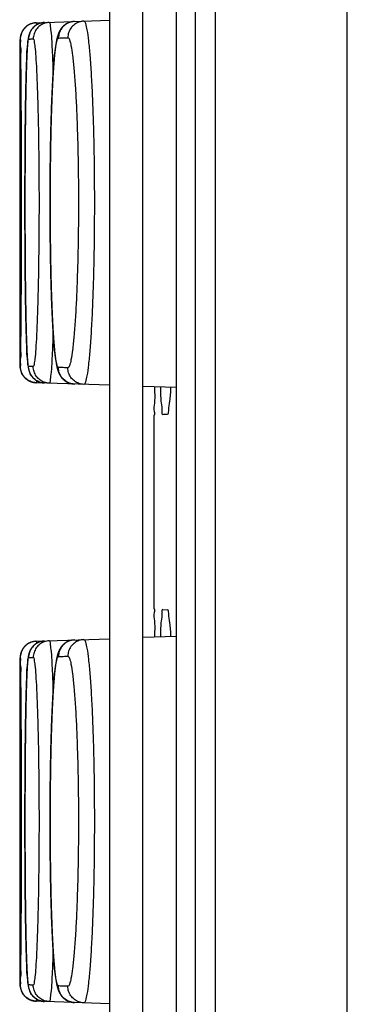
# Model space of a CAD drawing. Units: inches. Extents: x -38.2 to 42.5, y -0.6 to 79.1.
# Drawn here: x 20 to 20.2, y 40 to 40.6 of the extents above; entities that cross this region are included whole.
import ezdxf

# ---------------------------------------------------------------- set-up
doc = ezdxf.new("R2010")
doc.units = ezdxf.units.IN
doc.header["$LTSCALE"] = 1.21
doc.header["$MEASUREMENT"] = 0
doc.layers.get('0').update_dxf_attribs({"linetype": 'CONTINUOUS'})

msp = doc.modelspace()

# ---------------------------------------------------------------- linework, layer by layer
for p, q in [((20.22715, 31.3223), (20.22715, 46.4483)), ((20.1474, 31.00132), (20.1474, 46.36855)), ((20.13507, 44.19453), (20.13507, 39.85181)), ((20.08345, 39.87347), (20.08345, 42.43252)), ((20.10345, 39.87347), (20.10345, 42.43252)), ((20.12376, 39.97738), (20.12376, 42.32861)), ((20.03886, 40.62991), (20.08345, 40.63147)), ((20.02921, 40.4223), (20.02921, 40.61992)), ((20.08345, 40.41074), (20.03886, 40.4123)), ((20.12376, 40.40934), (20.10345, 40.41005)), ((20.11034, 40.27534), (20.11034, 40.39286)), ((20.11034, 40.39286), (20.11042, 40.39286)), ((20.11034, 40.27534), (20.11042, 40.27534)), ((20.11552, 40.27507), (20.11836, 40.27492)), ((20.03886, 40.25589), (20.08345, 40.25745)), ((20.12376, 40.25886), (20.10345, 40.25815)), ((20.02921, 40.04828), (20.02921, 40.2459)), ((20.08345, 40.03673), (20.03886, 40.03829))]:
    msp.add_line(p, q)
for points, start_tangent, end_tangent in [([(20.03886, 40.62991), (20.03863, 40.6299), (20.0384, 40.62988), (20.03816, 40.62986), (20.03793, 40.62983), (20.03769, 40.6298), (20.03746, 40.62976), (20.03723, 40.62972), (20.037, 40.62967), (20.03677, 40.62961), (20.03654, 40.62955), (20.03631, 40.62949), (20.03608, 40.62941), (20.03586, 40.62934), (20.03564, 40.62926), (20.03542, 40.62917), (20.0352, 40.62908), (20.03498, 40.62898), (20.03477, 40.62888), (20.03456, 40.62877), (20.03435, 40.62866), (20.03415, 40.62854), (20.03394, 40.62842), (20.03374, 40.62829), (20.03355, 40.62816), (20.03335, 40.62802), (20.03316, 40.62788), (20.03298, 40.62774), (20.03279, 40.62759), (20.03261, 40.62743), (20.03244, 40.62727), (20.03227, 40.62711), (20.0321, 40.62694), (20.03193, 40.62677), (20.03177, 40.6266), (20.03162, 40.62642), (20.03146, 40.62624), (20.03132, 40.62606), (20.03117, 40.62587), (20.03103, 40.62567), (20.0309, 40.62548), (20.03077, 40.62528), (20.03065, 40.62508), (20.03053, 40.62488), (20.03041, 40.62467), (20.0303, 40.62446), (20.0302, 40.62425), (20.0301, 40.62403), (20.03, 40.62382), (20.02991, 40.6236), (20.02983, 40.62338), (20.02975, 40.62315), (20.02967, 40.62293), (20.02961, 40.6227), (20.02954, 40.62247), (20.02948, 40.62224), (20.02943, 40.62201), (20.02939, 40.62178), (20.02934, 40.62155), (20.02931, 40.62131), (20.02928, 40.62108), (20.02925, 40.62084), (20.02923, 40.62061), (20.02922, 40.62037), (20.02921, 40.62013), (20.02921, 40.61992)], (-0.999391, -0.0349), (0, -1)), ([(20.03893, 40.62991), (20.03593, 40.62934), (20.03323, 40.62788), (20.03111, 40.62568), (20.02975, 40.62294), (20.02928, 40.61992)], (-0.999391, -0.034899), (-0.000009, -1)), ([(20.04396, 40.63009), (20.04378, 40.63008), (20.04354, 40.63006), (20.0433, 40.63004), (20.04305, 40.63001), (20.04281, 40.62998), (20.04257, 40.62994), (20.04233, 40.62989), (20.0421, 40.62984), (20.04186, 40.62978), (20.04162, 40.62972), (20.04139, 40.62965), (20.04116, 40.62958), (20.04093, 40.6295), (20.04071, 40.62942), (20.04048, 40.62933), (20.04026, 40.62923), (20.04004, 40.62913), (20.03983, 40.62903), (20.03962, 40.62892), (20.03941, 40.62881), (20.0392, 40.62869), (20.039, 40.62856), (20.0388, 40.62844), (20.03861, 40.62831), (20.03842, 40.62818), (20.03824, 40.62804), (20.03806, 40.6279), (20.03789, 40.62776), (20.03772, 40.62762), (20.03756, 40.62747), (20.0374, 40.62733), (20.03725, 40.62718), (20.0371, 40.62703), (20.03696, 40.62688), (20.03682, 40.62674), (20.03669, 40.62659), (20.03657, 40.62644), (20.03645, 40.6263), (20.03634, 40.62615), (20.03623, 40.62601), (20.03613, 40.62587), (20.03603, 40.62573), (20.03593, 40.62559), (20.03584, 40.62545), (20.03576, 40.62532), (20.03568, 40.62518), (20.0356, 40.62505), (20.03552, 40.62492), (20.03545, 40.62479), (20.03538, 40.62466), (20.03531, 40.62454), (20.03525, 40.62441), (20.03519, 40.62429), (20.03513, 40.62416), (20.03508, 40.62404), (20.03502, 40.62392), (20.03497, 40.6238), (20.03492, 40.62368), (20.03487, 40.62356), (20.03483, 40.62344), (20.03478, 40.62332), (20.03474, 40.6232), (20.03469, 40.62307), (20.03465, 40.62295), (20.03461, 40.62282), (20.03457, 40.62269), (20.03453, 40.62256), (20.03449, 40.62243), (20.03446, 40.6223), (20.03442, 40.62216), (20.03439, 40.62203), (20.03435, 40.62189), (20.03432, 40.62176), (20.03429, 40.62162), (20.03426, 40.62148), (20.03423, 40.62134), (20.0342, 40.62119), (20.03417, 40.62104), (20.03415, 40.62089), (20.03412, 40.62073), (20.03409, 40.62057), (20.03407, 40.62041), (20.03404, 40.62024), (20.03402, 40.62006), (20.03399, 40.61988), (20.03397, 40.61969), (20.03394, 40.6195), (20.03392, 40.61929), (20.03389, 40.61908), (20.03387, 40.61886), (20.03384, 40.61862), (20.03382, 40.61838), (20.03379, 40.61813), (20.03377, 40.61786), (20.03374, 40.61758), (20.03371, 40.61729), (20.03369, 40.61699), (20.03366, 40.61667), (20.03364, 40.61633), (20.03361, 40.61598), (20.03359, 40.61561), (20.03356, 40.61522), (20.03353, 40.61481), (20.0335, 40.61438), (20.03348, 40.61391), (20.03345, 40.61341), (20.03342, 40.61287), (20.03339, 40.61231), (20.03336, 40.61172), (20.03333, 40.61111), (20.0333, 40.61049), (20.03327, 40.60985), (20.03324, 40.6092), (20.03321, 40.60854), (20.03318, 40.60786), (20.03316, 40.60717), (20.03313, 40.60646), (20.0331, 40.60574), (20.03308, 40.605), (20.03305, 40.60426), (20.03303, 40.60349), (20.033, 40.60272), (20.03298, 40.60193), (20.03295, 40.60112), (20.03293, 40.60031), (20.0329, 40.59947), (20.03288, 40.59863), (20.03286, 40.59777), (20.03284, 40.5969), (20.03281, 40.59601), (20.03279, 40.59511), (20.03277, 40.5942), (20.03275, 40.59328), (20.03273, 40.59234), (20.03271, 40.59139), (20.03269, 40.59043), (20.03267, 40.58946), (20.03265, 40.58847), (20.03263, 40.58748), (20.03261, 40.58647), (20.03259, 40.58545), (20.03258, 40.58441), (20.03256, 40.58337), (20.03254, 40.58232), (20.03252, 40.58125), (20.03251, 40.58018), (20.03249, 40.57909), (20.03248, 40.578), (20.03246, 40.57689), (20.03244, 40.57578), (20.03243, 40.57465), (20.03242, 40.57351), (20.0324, 40.57237), (20.03239, 40.57121), (20.03237, 40.57005), (20.03236, 40.56888), (20.03235, 40.5677), (20.03234, 40.56651), (20.03232, 40.56532), (20.03231, 40.56412), (20.0323, 40.56291), (20.03229, 40.56169), (20.03228, 40.56046), (20.03227, 40.55923), (20.03226, 40.55798), (20.03225, 40.55674), (20.03224, 40.55549), (20.03223, 40.55423), (20.03222, 40.55296), (20.03221, 40.55169), (20.03221, 40.55042), (20.0322, 40.54914), (20.03219, 40.54785), (20.03218, 40.54656), (20.03218, 40.54526), (20.03217, 40.54396), (20.03217, 40.54266), (20.03216, 40.54135), (20.03216, 40.54004), (20.03215, 40.53873), (20.03215, 40.53741), (20.03214, 40.53609), (20.03214, 40.53477), (20.03214, 40.53344), (20.03213, 40.53211), (20.03213, 40.53078), (20.03213, 40.52945), (20.03212, 40.52812), (20.03212, 40.52678), (20.03212, 40.52545), (20.03212, 40.52411), (20.03212, 40.52277), (20.03212, 40.52144), (20.03212, 40.5201), (20.03212, 40.51877), (20.03212, 40.51743), (20.03212, 40.51609), (20.03212, 40.51476), (20.03213, 40.51342), (20.03213, 40.51209), (20.03213, 40.51076), (20.03213, 40.50943), (20.03214, 40.5081), (20.03214, 40.50678), (20.03214, 40.50546), (20.03215, 40.50414), (20.03215, 40.50282), (20.03216, 40.50151), (20.03216, 40.5002), (20.03217, 40.49889), (20.03217, 40.49759), (20.03218, 40.49629), (20.03219, 40.495), (20.03219, 40.49371), (20.0322, 40.49243), (20.03221, 40.49115), (20.03222, 40.48988), (20.03223, 40.48861), (20.03224, 40.48735), (20.03224, 40.48609), (20.03225, 40.48484), (20.03226, 40.4836), (20.03227, 40.48236), (20.03228, 40.48113), (20.0323, 40.47991), (20.03231, 40.47869), (20.03232, 40.47749), (20.03233, 40.47629), (20.03234, 40.4751), (20.03235, 40.47391), (20.03237, 40.47274), (20.03238, 40.47157), (20.03239, 40.47041), (20.03241, 40.46926), (20.03242, 40.46812), (20.03244, 40.46699), (20.03245, 40.46587), (20.03247, 40.46476), (20.03248, 40.46366), (20.0325, 40.46257), (20.03252, 40.46149), (20.03253, 40.46042), (20.03255, 40.45936), (20.03257, 40.45831), (20.03258, 40.45728), (20.0326, 40.45625), (20.03262, 40.45523), (20.03264, 40.45423), (20.03266, 40.45324), (20.03268, 40.45226), (20.0327, 40.45129), (20.03272, 40.45034), (20.03274, 40.4494), (20.03276, 40.44847), (20.03278, 40.44755), (20.0328, 40.44664), (20.03282, 40.44575), (20.03285, 40.44487), (20.03287, 40.44401), (20.03289, 40.44315), (20.03292, 40.44232), (20.03294, 40.44149), (20.03296, 40.44068), (20.03299, 40.43988), (20.03301, 40.4391), (20.03304, 40.43833), (20.03306, 40.43758), (20.03309, 40.43683), (20.03312, 40.43611), (20.03314, 40.43539), (20.03317, 40.43469), (20.0332, 40.43401), (20.03322, 40.43334), (20.03325, 40.43268), (20.03328, 40.43204), (20.03331, 40.43141), (20.03334, 40.43079), (20.03337, 40.43019), (20.0334, 40.42961), (20.03343, 40.42904), (20.03347, 40.42848), (20.0335, 40.42793), (20.03353, 40.42739), (20.03357, 40.42687), (20.0336, 40.4264), (20.03363, 40.42598), (20.03366, 40.42559), (20.03369, 40.42523), (20.03372, 40.42488), (20.03375, 40.42455), (20.03378, 40.42424), (20.0338, 40.42395), (20.03383, 40.42366), (20.03386, 40.4234), (20.03389, 40.42314), (20.03392, 40.4229), (20.03394, 40.42268), (20.03397, 40.42247), (20.034, 40.42227), (20.03403, 40.42208), (20.03405, 40.4219), (20.03408, 40.42172), (20.03411, 40.42155), (20.03414, 40.42138), (20.03416, 40.42122), (20.03419, 40.42106), (20.03422, 40.42091), (20.03425, 40.42076), (20.03429, 40.42062), (20.03432, 40.42047), (20.03435, 40.42033), (20.03439, 40.42018), (20.03442, 40.42004), (20.03446, 40.41991), (20.0345, 40.41977), (20.03453, 40.41964), (20.03457, 40.41951), (20.03461, 40.41938), (20.03465, 40.41926), (20.03469, 40.41913), (20.03474, 40.41901), (20.03478, 40.41889), (20.03483, 40.41877), (20.03487, 40.41865), (20.03492, 40.41853), (20.03497, 40.41841), (20.03502, 40.41829), (20.03508, 40.41816), (20.03513, 40.41804), (20.03519, 40.41792), (20.03525, 40.4178), (20.03532, 40.41767), (20.03538, 40.41754), (20.03545, 40.41742), (20.03552, 40.41729), (20.0356, 40.41716), (20.03568, 40.41702), (20.03576, 40.41689), (20.03585, 40.41675), (20.03594, 40.41662), (20.03603, 40.41648), (20.03613, 40.41634), (20.03623, 40.4162), (20.03634, 40.41605), (20.03646, 40.41591), (20.03657, 40.41576), (20.0367, 40.41562), (20.03683, 40.41547), (20.03696, 40.41532), (20.0371, 40.41518), (20.03725, 40.41503), (20.0374, 40.41488), (20.03756, 40.41473), (20.03772, 40.41459), (20.03789, 40.41445), (20.03807, 40.41431), (20.03825, 40.41417), (20.03843, 40.41403), (20.03862, 40.4139), (20.03881, 40.41377), (20.03901, 40.41364), (20.03921, 40.41352), (20.03941, 40.4134), (20.03962, 40.41329), (20.03983, 40.41318), (20.04005, 40.41308), (20.04027, 40.41298), (20.04049, 40.41288), (20.04071, 40.41279), (20.04094, 40.41271), (20.04117, 40.41263), (20.0414, 40.41255), (20.04163, 40.41249), (20.04187, 40.41242), (20.0421, 40.41237), (20.04234, 40.41232), (20.04258, 40.41227), (20.04282, 40.41223), (20.04306, 40.4122), (20.0433, 40.41217), (20.04354, 40.41215), (20.04379, 40.41213), (20.04396, 40.41212)], (-0.999303, -0.037318), (0.999306, -0.03726)), ([(20.04396, 40.63009), (20.04098, 40.62951), (20.03829, 40.62806), (20.03616, 40.62586), (20.0348, 40.62312), (20.03434, 40.62009)], (-0.999302, -0.037356), (0.000023, -1)), ([(20.04681, 40.63019), (20.0438, 40.62961), (20.04111, 40.62816), (20.03899, 40.62596), (20.03763, 40.62322), (20.03716, 40.62019)], (-0.999391, -0.034899), (0.000026, -1)), ([(20.03893, 40.62991), (20.03886, 40.62991)], (-0.999348, -0.036118), (-0.999068, -0.043153)), ([(20.03893, 40.62991), (20.03897, 40.62856)], (0.999712, 0.023985), (-0.230378, -0.973101)), ([(20.04681, 40.63019), (20.0473, 40.62889), (20.0478, 40.62497), (20.04829, 40.61845), (20.04876, 40.60951), (20.04916, 40.59912)], (0.999426, 0.03387), (0.032298, -0.999478)), ([(20.06206, 40.63072), (20.06183, 40.63071), (20.06157, 40.63069), (20.06131, 40.63066), (20.06105, 40.63063), (20.06079, 40.6306), (20.06054, 40.63055), (20.06029, 40.6305), (20.06003, 40.63044), (20.05978, 40.63038), (20.05954, 40.63031), (20.05929, 40.63024), (20.05905, 40.63016), (20.05881, 40.63007), (20.05858, 40.62998), (20.05834, 40.62988), (20.05811, 40.62978), (20.05789, 40.62967), (20.05767, 40.62956), (20.05745, 40.62945), (20.05724, 40.62933), (20.05703, 40.6292), (20.05683, 40.62908), (20.05663, 40.62895), (20.05644, 40.62881), (20.05625, 40.62868), (20.05607, 40.62854), (20.05589, 40.6284), (20.05572, 40.62825), (20.05555, 40.62811), (20.05538, 40.62796), (20.05523, 40.62781), (20.05507, 40.62766), (20.05492, 40.62751), (20.05478, 40.62736), (20.05464, 40.6272), (20.0545, 40.62705), (20.05437, 40.62689), (20.05424, 40.62673), (20.05411, 40.62657), (20.05399, 40.62641), (20.05387, 40.62624), (20.05376, 40.62608), (20.05365, 40.62592), (20.05354, 40.62575), (20.05344, 40.62558), (20.05333, 40.62541), (20.05324, 40.62524), (20.05314, 40.62507), (20.05304, 40.6249), (20.05295, 40.62472), (20.05286, 40.62453), (20.05277, 40.62435), (20.05268, 40.62416), (20.05259, 40.62396), (20.05251, 40.62376), (20.05242, 40.62355), (20.05234, 40.62333), (20.05225, 40.6231), (20.05217, 40.62286), (20.05208, 40.62261), (20.052, 40.62236), (20.05192, 40.62209), (20.05184, 40.62182), (20.05176, 40.62154), (20.05168, 40.62125), (20.0516, 40.62095), (20.05153, 40.62063), (20.05145, 40.62029), (20.05137, 40.61993), (20.05129, 40.61955), (20.05121, 40.61914), (20.05113, 40.6187), (20.05104, 40.61823), (20.05096, 40.61773), (20.05087, 40.61719), (20.05078, 40.6166), (20.05069, 40.61598), (20.0506, 40.61533), (20.05051, 40.61468), (20.05043, 40.61404), (20.05036, 40.61339), (20.05028, 40.61273), (20.05021, 40.61207), (20.05013, 40.61139), (20.05006, 40.61069), (20.04999, 40.60999), (20.04993, 40.60927), (20.04986, 40.60854), (20.04979, 40.6078), (20.04973, 40.60705), (20.04967, 40.60628), (20.0496, 40.6055), (20.04954, 40.60471), (20.04948, 40.60391), (20.04942, 40.60309), (20.04937, 40.60226), (20.04931, 40.60141), (20.04925, 40.60056), (20.04919, 40.59969), (20.04914, 40.5988), (20.04909, 40.59791), (20.04903, 40.597), (20.04898, 40.59608), (20.04893, 40.59515), (20.04888, 40.5942), (20.04883, 40.59325), (20.04878, 40.59228), (20.04873, 40.5913), (20.04868, 40.5903), (20.04863, 40.5893), (20.04859, 40.58828), (20.04854, 40.58725), (20.0485, 40.58621), (20.04845, 40.58516), (20.04841, 40.5841), (20.04837, 40.58303), (20.04833, 40.58195), (20.04829, 40.58086), (20.04825, 40.57975), (20.04821, 40.57864), (20.04817, 40.57752), (20.04813, 40.57639), (20.0481, 40.57524), (20.04806, 40.57409), (20.04803, 40.57293), (20.04799, 40.57176), (20.04796, 40.57058), (20.04793, 40.56939), (20.04789, 40.5682), (20.04786, 40.567), (20.04783, 40.56579), (20.0478, 40.56457), (20.04778, 40.56334), (20.04775, 40.5621), (20.04772, 40.56086), (20.0477, 40.55961), (20.04767, 40.55836), (20.04765, 40.5571), (20.04762, 40.55583), (20.0476, 40.55455), (20.04758, 40.55328), (20.04756, 40.55199), (20.04754, 40.5507), (20.04752, 40.54941), (20.0475, 40.54811), (20.04749, 40.5468), (20.04747, 40.54549), (20.04745, 40.54417), (20.04744, 40.54285), (20.04743, 40.54153), (20.04741, 40.54021), (20.0474, 40.53888), (20.04739, 40.53755), (20.04738, 40.53621), (20.04737, 40.53488), (20.04736, 40.53354), (20.04735, 40.53219), (20.04735, 40.53085), (20.04734, 40.5295), (20.04734, 40.52815), (20.04733, 40.5268), (20.04733, 40.52545), (20.04733, 40.5241), (20.04733, 40.52275), (20.04732, 40.5214), (20.04732, 40.52006), (20.04733, 40.51871), (20.04733, 40.51735), (20.04733, 40.516), (20.04733, 40.51465), (20.04734, 40.51331), (20.04734, 40.51196), (20.04735, 40.51061), (20.04736, 40.50927), (20.04737, 40.50793), (20.04738, 40.50659), (20.04739, 40.50526), (20.0474, 40.50392), (20.04741, 40.50259), (20.04742, 40.50127), (20.04743, 40.49994), (20.04745, 40.49862), (20.04746, 40.4973), (20.04748, 40.49599), (20.0475, 40.49468), (20.04751, 40.49338), (20.04753, 40.49208), (20.04755, 40.49079), (20.04757, 40.4895), (20.04759, 40.48822), (20.04761, 40.48695), (20.04764, 40.48568), (20.04766, 40.48441), (20.04769, 40.48315), (20.04771, 40.4819), (20.04774, 40.48066), (20.04776, 40.47942), (20.04779, 40.47819), (20.04782, 40.47696), (20.04785, 40.47575), (20.04788, 40.47454), (20.04791, 40.47335), (20.04794, 40.47216), (20.04798, 40.47097), (20.04801, 40.4698), (20.04804, 40.46863), (20.04808, 40.46748), (20.04812, 40.46633), (20.04815, 40.46519), (20.04819, 40.46407), (20.04823, 40.46295), (20.04827, 40.46184), (20.04831, 40.46074), (20.04835, 40.45966), (20.04839, 40.45858), (20.04843, 40.45752), (20.04848, 40.45646), (20.04852, 40.45542), (20.04857, 40.45438), (20.04861, 40.45336), (20.04866, 40.45235), (20.04871, 40.45135), (20.04876, 40.45037), (20.0488, 40.44939), (20.04885, 40.44843), (20.0489, 40.44748), (20.04896, 40.44654), (20.04901, 40.44562), (20.04906, 40.4447), (20.04912, 40.4438), (20.04917, 40.44291), (20.04923, 40.44204), (20.04928, 40.44118), (20.04934, 40.44033), (20.0494, 40.43949), (20.04946, 40.43867), (20.04952, 40.43786), (20.04958, 40.43706), (20.04964, 40.43627), (20.0497, 40.4355), (20.04977, 40.43474), (20.04983, 40.434), (20.0499, 40.43326), (20.04996, 40.43254), (20.05003, 40.43183), (20.0501, 40.43113), (20.05017, 40.43045), (20.05025, 40.42977), (20.05032, 40.42911), (20.0504, 40.42845), (20.05048, 40.42781), (20.05056, 40.42717), (20.05065, 40.42653), (20.05074, 40.42589), (20.05083, 40.42529), (20.05091, 40.42474), (20.051, 40.42423), (20.05108, 40.42378), (20.05116, 40.42335), (20.05123, 40.42295), (20.05131, 40.42257), (20.05139, 40.42221), (20.05146, 40.42186), (20.05154, 40.42153), (20.05162, 40.42122), (20.05169, 40.42091), (20.05177, 40.42062), (20.05185, 40.42034), (20.05193, 40.42007), (20.05201, 40.41981), (20.05209, 40.41956), (20.05217, 40.41933), (20.05226, 40.4191), (20.05234, 40.41888), (20.05242, 40.41866), (20.05251, 40.41845), (20.0526, 40.41825), (20.05268, 40.41805), (20.05277, 40.41786), (20.05286, 40.41767), (20.05295, 40.41749), (20.05305, 40.41731), (20.05314, 40.41714), (20.05324, 40.41696), (20.05334, 40.41679), (20.05344, 40.41663), (20.05354, 40.41646), (20.05365, 40.41629), (20.05376, 40.41613), (20.05388, 40.41596), (20.05399, 40.4158), (20.05412, 40.41564), (20.05424, 40.41548), (20.05437, 40.41532), (20.0545, 40.41516), (20.05464, 40.41501), (20.05478, 40.41485), (20.05492, 40.4147), (20.05507, 40.41455), (20.05523, 40.4144), (20.05539, 40.41425), (20.05555, 40.4141), (20.05572, 40.41396), (20.05589, 40.41381), (20.05607, 40.41367), (20.05625, 40.41353), (20.05644, 40.4134), (20.05663, 40.41326), (20.05683, 40.41313), (20.05703, 40.41301), (20.05724, 40.41288), (20.05745, 40.41276), (20.05767, 40.41265), (20.05789, 40.41254), (20.05812, 40.41243), (20.05835, 40.41233), (20.05858, 40.41223), (20.05881, 40.41214), (20.05905, 40.41205), (20.0593, 40.41197), (20.05954, 40.4119), (20.05979, 40.41183), (20.06004, 40.41177), (20.06029, 40.41171), (20.06054, 40.41166), (20.0608, 40.41161), (20.06105, 40.41158), (20.06131, 40.41155), (20.06157, 40.41152), (20.06183, 40.4115), (20.06206, 40.41149)], (-0.999351, -0.036013), (0.999352, -0.035985)), ([(20.06206, 40.63072), (20.05907, 40.63015), (20.05638, 40.62869), (20.05426, 40.62649), (20.0529, 40.62375), (20.05243, 40.62073)], (-0.999351, -0.036031), (0.000103, -1)), ([(20.06773, 40.63092), (20.06473, 40.63034), (20.06204, 40.62889), (20.05992, 40.62669), (20.05856, 40.62395), (20.05809, 40.62092)], (-0.999391, -0.034899), (0.000119, -1)), ([(20.06773, 40.63092), (20.06867, 40.62963), (20.06962, 40.62568), (20.07053, 40.61912), (20.07139, 40.61012), (20.07217, 40.59892), (20.07284, 40.58579), (20.07338, 40.57107), (20.07379, 40.55512), (20.07403, 40.53832), (20.07411, 40.52111), (20.07403, 40.50389), (20.07379, 40.4871), (20.07338, 40.47114), (20.07284, 40.45642), (20.07217, 40.4433), (20.07139, 40.4321), (20.07053, 40.42309), (20.06962, 40.41653), (20.06867, 40.41258), (20.06773, 40.41129)], (0.999409, 0.034363), (-0.99941, 0.034349)), ([(20.05243, 40.42149), (20.0516, 40.4227), (20.0508, 40.42632), (20.05005, 40.43229), (20.04937, 40.44047), (20.04877, 40.45063), (20.04826, 40.46252), (20.04786, 40.47585), (20.04757, 40.49031), (20.0474, 40.50551), (20.04734, 40.5211), (20.0474, 40.5367), (20.04757, 40.5519), (20.04786, 40.56635), (20.04826, 40.57969), (20.04877, 40.59158), (20.04937, 40.60174), (20.05005, 40.60992), (20.0508, 40.61589), (20.0516, 40.61951), (20.05243, 40.62073)], (-0.999352, 0.035995), (0.999351, 0.036021)), ([(20.05243, 40.62073), (20.05425, 40.62079), (20.05614, 40.62085), (20.05809, 40.62092)], (0.999392, 0.034877), (0.999392, 0.034877)), ([(20.05809, 40.62092), (20.05904, 40.61976), (20.05998, 40.61617), (20.0609, 40.61021), (20.06176, 40.60203), (20.06254, 40.59185), (20.06321, 40.57992), (20.06375, 40.56654), (20.06416, 40.55203), (20.0644, 40.53676), (20.06448, 40.52111), (20.0644, 40.50545), (20.06416, 40.49018), (20.06375, 40.47568), (20.06321, 40.46229), (20.06254, 40.45036), (20.06176, 40.44018), (20.0609, 40.432), (20.05998, 40.42604), (20.05904, 40.42245), (20.05809, 40.42129)], (0.999426, 0.033871), (-0.999427, 0.033847)), ([(20.02928, 40.61992), (20.02933, 40.61874), (20.0294, 40.61517), (20.02948, 40.60927), (20.02956, 40.60118), (20.02964, 40.5911), (20.02972, 40.5793), (20.02979, 40.56606), (20.02984, 40.55171), (20.02988, 40.5366), (20.02989, 40.52111), (20.02988, 40.50561), (20.02984, 40.4905), (20.02979, 40.47615), (20.02972, 40.46291), (20.02964, 40.45111), (20.02956, 40.44104), (20.02948, 40.43294), (20.0294, 40.42704), (20.02933, 40.42347), (20.02928, 40.42229)], (0.999895, 0.014465), (-0.999902, 0.013985)), ([(20.03434, 40.42212), (20.03395, 40.42332), (20.03359, 40.42693), (20.03326, 40.43287), (20.03296, 40.44097), (20.03271, 40.45107), (20.0325, 40.4629), (20.03233, 40.47615), (20.03222, 40.4905), (20.03215, 40.50561), (20.03212, 40.52111), (20.03215, 40.5366), (20.03222, 40.55172), (20.03233, 40.56607), (20.0325, 40.57932), (20.03271, 40.59114), (20.03296, 40.60124), (20.03326, 40.60935), (20.03359, 40.61528), (20.03395, 40.61889), (20.03434, 40.62009)], (-0.999304, 0.037306), (0.999302, 0.037361)), ([(20.03434, 40.62009), (20.03521, 40.62012), (20.03615, 40.62016), (20.03716, 40.62019)], (0.999392, 0.034877), (0.999392, 0.034877)), ([(20.03716, 40.62019), (20.03765, 40.61902), (20.03815, 40.61546), (20.03865, 40.60954), (20.03912, 40.60143), (20.03954, 40.59132), (20.03991, 40.57949), (20.04022, 40.5662), (20.04044, 40.55181), (20.04058, 40.53665), (20.04063, 40.52111), (20.04058, 40.50557), (20.04044, 40.49041), (20.04022, 40.47601), (20.03991, 40.46273), (20.03954, 40.45089), (20.03912, 40.44079), (20.03865, 40.43267), (20.03815, 40.42675), (20.03765, 40.42319), (20.03716, 40.42202)], (0.999457, 0.032951), (-0.999458, 0.032906)), ([(20.04916, 40.44309), (20.04876, 40.4327), (20.04829, 40.42376), (20.0478, 40.41725), (20.0473, 40.41332), (20.04681, 40.41202)], (-0.032297, -0.999478), (-0.999427, 0.033844)), ([(20.02921, 40.4223), (20.02921, 40.42208), (20.02922, 40.42184), (20.02923, 40.4216), (20.02925, 40.42137), (20.02928, 40.42113), (20.02931, 40.4209), (20.02934, 40.42066), (20.02938, 40.42043), (20.02943, 40.4202), (20.02948, 40.41997), (20.02954, 40.41974), (20.0296, 40.41951), (20.02967, 40.41928), (20.02975, 40.41906), (20.02983, 40.41884), (20.02991, 40.41862), (20.03, 40.4184), (20.0301, 40.41818), (20.0302, 40.41797), (20.0303, 40.41775), (20.03041, 40.41754), (20.03052, 40.41734), (20.03064, 40.41713), (20.03077, 40.41693), (20.0309, 40.41673), (20.03103, 40.41654), (20.03117, 40.41635), (20.03131, 40.41616), (20.03146, 40.41597), (20.03161, 40.41579), (20.03177, 40.41561), (20.03193, 40.41544), (20.03209, 40.41527), (20.03226, 40.4151), (20.03243, 40.41494), (20.03261, 40.41478), (20.03279, 40.41463), (20.03297, 40.41448), (20.03316, 40.41433), (20.03335, 40.41419), (20.03354, 40.41406), (20.03374, 40.41393), (20.03394, 40.4138), (20.03414, 40.41368), (20.03435, 40.41356), (20.03455, 40.41345), (20.03476, 40.41334), (20.03498, 40.41324), (20.03519, 40.41314), (20.03541, 40.41305), (20.03563, 40.41296), (20.03585, 40.41288), (20.03608, 40.4128), (20.0363, 40.41273), (20.03653, 40.41266), (20.03676, 40.4126), (20.03699, 40.41255), (20.03722, 40.4125), (20.03745, 40.41245), (20.03768, 40.41241), (20.03792, 40.41238), (20.03815, 40.41235), (20.03839, 40.41233), (20.03862, 40.41231), (20.03886, 40.4123)], (0, -1), (0.999391, -0.034899)), ([(20.03893, 40.4123), (20.03593, 40.41287), (20.03323, 40.41433), (20.03111, 40.41653), (20.02975, 40.41927), (20.02928, 40.42229)], (-0.999391, 0.0349), (0, 1)), ([(20.04396, 40.41212), (20.04098, 40.4127), (20.03829, 40.41415), (20.03616, 40.41635), (20.0348, 40.41909), (20.03434, 40.42212)], (-0.999304, 0.037296), (0.000014, 1)), ([(20.03716, 40.42202), (20.03615, 40.42205), (20.03521, 40.42209), (20.03434, 40.42212)], (-0.999392, 0.034877), (-0.999392, 0.034877)), ([(20.04681, 40.41202), (20.0438, 40.4126), (20.04111, 40.41405), (20.03899, 40.41625), (20.03763, 40.41899), (20.03716, 40.42202)], (-0.999391, 0.0349), (0.000035, 1)), ([(20.06206, 40.41149), (20.05907, 40.41206), (20.05638, 40.41352), (20.05426, 40.41572), (20.0529, 40.41846), (20.05243, 40.42149)], (-0.999352, 0.036002), (0.000094, 1)), ([(20.05809, 40.42129), (20.05614, 40.42136), (20.05425, 40.42142), (20.05243, 40.42149)], (-0.999392, 0.034877), (-0.999392, 0.034877)), ([(20.06773, 40.41129), (20.06473, 40.41187), (20.06204, 40.41332), (20.05992, 40.41552), (20.05856, 40.41826), (20.05809, 40.42129)], (-0.999391, 0.0349), (0.000128, 1)), ([(20.03897, 40.41365), (20.03893, 40.4123)], (0.230422, -0.973091), (-0.999719, 0.023704)), ([(20.11042, 40.39286), (20.1105, 40.39459), (20.1106, 40.39983), (20.11073, 40.40838), (20.1107, 40.40979)], (0.99863, 0.052336), (-0.009731, 0.999953)), ([(20.11404, 40.40968), (20.11407, 40.40856), (20.11451, 40.40003), (20.115, 40.39483), (20.11552, 40.39313)], (0.026576, -0.999647), (0.99863, 0.052336)), ([(20.11836, 40.39328), (20.11908, 40.39523), (20.11982, 40.40106), (20.12048, 40.40945)], (0.99863, 0.052336), (0.046692, 0.998909)), ([(20.11552, 40.39313), (20.11686, 40.3932), (20.11836, 40.39328)], (0.99863, 0.052336), (0.99863, 0.052336)), ([(20.1107, 40.2584), (20.11073, 40.25981), (20.1106, 40.26837), (20.1105, 40.2736), (20.11042, 40.27534)], (0.009735, 0.999953), (-0.99863, 0.052336)), ([(20.11552, 40.27507), (20.115, 40.27337), (20.11451, 40.26816), (20.11407, 40.25964), (20.11404, 40.25852)], (-0.99863, 0.052336), (-0.026576, -0.999647)), ([(20.12048, 40.25874), (20.11982, 40.26713), (20.11908, 40.27296), (20.11836, 40.27492)], (-0.046693, 0.998909), (-0.99863, 0.052336)), ([(20.03886, 40.25589), (20.03863, 40.25588), (20.0384, 40.25587), (20.03816, 40.25584), (20.03793, 40.25582), (20.03769, 40.25578), (20.03746, 40.25575), (20.03723, 40.2557), (20.037, 40.25565), (20.03677, 40.2556), (20.03654, 40.25554), (20.03631, 40.25547), (20.03608, 40.2554), (20.03586, 40.25532), (20.03564, 40.25524), (20.03542, 40.25515), (20.0352, 40.25506), (20.03498, 40.25496), (20.03477, 40.25486), (20.03456, 40.25475), (20.03435, 40.25464), (20.03415, 40.25452), (20.03394, 40.2544), (20.03374, 40.25427), (20.03355, 40.25414), (20.03335, 40.25401), (20.03316, 40.25386), (20.03298, 40.25372), (20.03279, 40.25357), (20.03261, 40.25342), (20.03244, 40.25326), (20.03227, 40.2531), (20.0321, 40.25293), (20.03193, 40.25276), (20.03177, 40.25258), (20.03162, 40.25241), (20.03146, 40.25222), (20.03132, 40.25204), (20.03117, 40.25185), (20.03103, 40.25166), (20.0309, 40.25146), (20.03077, 40.25127), (20.03065, 40.25106), (20.03053, 40.25086), (20.03041, 40.25065), (20.0303, 40.25044), (20.0302, 40.25023), (20.0301, 40.25002), (20.03, 40.2498), (20.02991, 40.24958), (20.02983, 40.24936), (20.02975, 40.24914), (20.02967, 40.24891), (20.02961, 40.24869), (20.02954, 40.24846), (20.02948, 40.24823), (20.02943, 40.248), (20.02939, 40.24777), (20.02934, 40.24753), (20.02931, 40.2473), (20.02928, 40.24706), (20.02925, 40.24683), (20.02923, 40.24659), (20.02922, 40.24636), (20.02921, 40.24612), (20.02921, 40.2459)], (-0.999391, -0.034899), (0, -1)), ([(20.03893, 40.2559), (20.03593, 40.25532), (20.03323, 40.25387), (20.03111, 40.25167), (20.02975, 40.24893), (20.02928, 40.2459)], (-0.999391, -0.034899), (-0.000009, -1)), ([(20.04396, 40.25607), (20.04378, 40.25606), (20.04354, 40.25605), (20.0433, 40.25602), (20.04305, 40.256), (20.04281, 40.25596), (20.04257, 40.25592), (20.04233, 40.25588), (20.0421, 40.25583), (20.04186, 40.25577), (20.04162, 40.25571), (20.04139, 40.25564), (20.04116, 40.25556), (20.04093, 40.25549), (20.04071, 40.2554), (20.04048, 40.25531), (20.04026, 40.25522), (20.04004, 40.25512), (20.03983, 40.25501), (20.03962, 40.2549), (20.03941, 40.25479), (20.0392, 40.25467), (20.039, 40.25455), (20.0388, 40.25442), (20.03861, 40.25429), (20.03842, 40.25416), (20.03824, 40.25402), (20.03806, 40.25389), (20.03789, 40.25374), (20.03772, 40.2536), (20.03756, 40.25346), (20.0374, 40.25331), (20.03725, 40.25316), (20.0371, 40.25302), (20.03696, 40.25287), (20.03682, 40.25272), (20.03669, 40.25257), (20.03657, 40.25243), (20.03645, 40.25228), (20.03634, 40.25214), (20.03623, 40.25199), (20.03613, 40.25185), (20.03603, 40.25171), (20.03593, 40.25157), (20.03584, 40.25144), (20.03576, 40.2513), (20.03568, 40.25117), (20.0356, 40.25104), (20.03552, 40.25091), (20.03545, 40.25078), (20.03538, 40.25065), (20.03531, 40.25052), (20.03525, 40.2504), (20.03519, 40.25027), (20.03513, 40.25015), (20.03508, 40.25003), (20.03502, 40.24991), (20.03497, 40.24979), (20.03492, 40.24967), (20.03487, 40.24954), (20.03483, 40.24942), (20.03478, 40.2493), (20.03474, 40.24918), (20.03469, 40.24906), (20.03465, 40.24893), (20.03461, 40.24881), (20.03457, 40.24868), (20.03453, 40.24855), (20.03449, 40.24841), (20.03446, 40.24828), (20.03442, 40.24815), (20.03439, 40.24801), (20.03435, 40.24788), (20.03432, 40.24774), (20.03429, 40.24761), (20.03426, 40.24747), (20.03423, 40.24732), (20.0342, 40.24718), (20.03417, 40.24703), (20.03415, 40.24687), (20.03412, 40.24671), (20.03409, 40.24655), (20.03407, 40.24639), (20.03404, 40.24622), (20.03402, 40.24605), (20.03399, 40.24587), (20.03397, 40.24568), (20.03394, 40.24548), (20.03392, 40.24528), (20.03389, 40.24506), (20.03387, 40.24484), (20.03384, 40.24461), (20.03382, 40.24436), (20.03379, 40.24411), (20.03377, 40.24384), (20.03374, 40.24357), (20.03371, 40.24328), (20.03369, 40.24297), (20.03366, 40.24265), (20.03364, 40.24232), (20.03361, 40.24196), (20.03359, 40.2416), (20.03356, 40.24121), (20.03353, 40.2408), (20.0335, 40.24036), (20.03348, 40.23989), (20.03345, 40.23939), (20.03342, 40.23886), (20.03339, 40.23829), (20.03336, 40.2377), (20.03333, 40.23709), (20.0333, 40.23647), (20.03327, 40.23584), (20.03324, 40.23519), (20.03321, 40.23452), (20.03318, 40.23384), (20.03316, 40.23315), (20.03313, 40.23244), (20.0331, 40.23172), (20.03308, 40.23099), (20.03305, 40.23024), (20.03303, 40.22948), (20.033, 40.2287), (20.03298, 40.22791), (20.03295, 40.22711), (20.03293, 40.22629), (20.0329, 40.22546), (20.03288, 40.22461), (20.03286, 40.22375), (20.03284, 40.22288), (20.03281, 40.22199), (20.03279, 40.2211), (20.03277, 40.22019), (20.03275, 40.21926), (20.03273, 40.21833), (20.03271, 40.21738), (20.03269, 40.21642), (20.03267, 40.21544), (20.03265, 40.21446), (20.03263, 40.21346), (20.03261, 40.21245), (20.03259, 40.21143), (20.03258, 40.2104), (20.03256, 40.20935), (20.03254, 40.2083), (20.03252, 40.20724), (20.03251, 40.20616), (20.03249, 40.20508), (20.03248, 40.20398), (20.03246, 40.20288), (20.03244, 40.20176), (20.03243, 40.20063), (20.03242, 40.1995), (20.0324, 40.19835), (20.03239, 40.1972), (20.03237, 40.19604), (20.03236, 40.19486), (20.03235, 40.19369), (20.03234, 40.1925), (20.03232, 40.1913), (20.03231, 40.1901), (20.0323, 40.18889), (20.03229, 40.18767), (20.03228, 40.18644), (20.03227, 40.18521), (20.03226, 40.18397), (20.03225, 40.18272), (20.03224, 40.18147), (20.03223, 40.18021), (20.03222, 40.17895), (20.03221, 40.17768), (20.03221, 40.1764), (20.0322, 40.17512), (20.03219, 40.17384), (20.03218, 40.17254), (20.03218, 40.17125), (20.03217, 40.16995), (20.03217, 40.16864), (20.03216, 40.16733), (20.03216, 40.16602), (20.03215, 40.16471), (20.03215, 40.16339), (20.03214, 40.16207), (20.03214, 40.16075), (20.03214, 40.15943), (20.03213, 40.1581), (20.03213, 40.15677), (20.03213, 40.15543), (20.03212, 40.1541), (20.03212, 40.15277), (20.03212, 40.15143), (20.03212, 40.15009), (20.03212, 40.14876), (20.03212, 40.14742), (20.03212, 40.14609), (20.03212, 40.14475), (20.03212, 40.14341), (20.03212, 40.14208), (20.03212, 40.14074), (20.03213, 40.13941), (20.03213, 40.13807), (20.03213, 40.13674), (20.03213, 40.13541), (20.03214, 40.13409), (20.03214, 40.13276), (20.03214, 40.13144), (20.03215, 40.13012), (20.03215, 40.12881), (20.03216, 40.1275), (20.03216, 40.12619), (20.03217, 40.12488), (20.03217, 40.12358), (20.03218, 40.12228), (20.03219, 40.12098), (20.03219, 40.11969), (20.0322, 40.11841), (20.03221, 40.11713), (20.03222, 40.11586), (20.03223, 40.11459), (20.03224, 40.11333), (20.03224, 40.11208), (20.03225, 40.11083), (20.03226, 40.10958), (20.03227, 40.10835), (20.03228, 40.10712), (20.0323, 40.10589), (20.03231, 40.10468), (20.03232, 40.10347), (20.03233, 40.10227), (20.03234, 40.10108), (20.03235, 40.0999), (20.03237, 40.09872), (20.03238, 40.09756), (20.03239, 40.0964), (20.03241, 40.09525), (20.03242, 40.09411), (20.03244, 40.09298), (20.03245, 40.09186), (20.03247, 40.09074), (20.03248, 40.08964), (20.0325, 40.08855), (20.03252, 40.08747), (20.03253, 40.0864), (20.03255, 40.08535), (20.03257, 40.0843), (20.03258, 40.08326), (20.0326, 40.08223), (20.03262, 40.08122), (20.03264, 40.08021), (20.03266, 40.07922), (20.03268, 40.07824), (20.0327, 40.07728), (20.03272, 40.07632), (20.03274, 40.07538), (20.03276, 40.07445), (20.03278, 40.07353), (20.0328, 40.07263), (20.03282, 40.07174), (20.03285, 40.07086), (20.03287, 40.06999), (20.03289, 40.06914), (20.03292, 40.0683), (20.03294, 40.06747), (20.03296, 40.06666), (20.03299, 40.06587), (20.03301, 40.06508), (20.03304, 40.06431), (20.03306, 40.06356), (20.03309, 40.06282), (20.03312, 40.06209), (20.03314, 40.06138), (20.03317, 40.06068), (20.0332, 40.05999), (20.03322, 40.05932), (20.03325, 40.05866), (20.03328, 40.05802), (20.03331, 40.05739), (20.03334, 40.05678), (20.03337, 40.05618), (20.0334, 40.05559), (20.03343, 40.05502), (20.03347, 40.05446), (20.0335, 40.05391), (20.03353, 40.05337), (20.03357, 40.05285), (20.0336, 40.05239), (20.03363, 40.05196), (20.03366, 40.05158), (20.03369, 40.05121), (20.03372, 40.05086), (20.03375, 40.05054), (20.03378, 40.05023), (20.0338, 40.04993), (20.03383, 40.04965), (20.03386, 40.04938), (20.03389, 40.04913), (20.03392, 40.04889), (20.03394, 40.04866), (20.03397, 40.04845), (20.034, 40.04825), (20.03403, 40.04806), (20.03405, 40.04788), (20.03408, 40.0477), (20.03411, 40.04753), (20.03414, 40.04736), (20.03416, 40.0472), (20.03419, 40.04705), (20.03422, 40.04689), (20.03425, 40.04675), (20.03429, 40.0466), (20.03432, 40.04645), (20.03435, 40.04631), (20.03439, 40.04617), (20.03442, 40.04603), (20.03446, 40.04589), (20.0345, 40.04576), (20.03453, 40.04562), (20.03457, 40.0455), (20.03461, 40.04537), (20.03465, 40.04524), (20.03469, 40.04512), (20.03474, 40.045), (20.03478, 40.04487), (20.03483, 40.04475), (20.03487, 40.04463), (20.03492, 40.04451), (20.03497, 40.04439), (20.03502, 40.04427), (20.03508, 40.04415), (20.03513, 40.04403), (20.03519, 40.0439), (20.03525, 40.04378), (20.03532, 40.04366), (20.03538, 40.04353), (20.03545, 40.0434), (20.03552, 40.04327), (20.0356, 40.04314), (20.03568, 40.04301), (20.03576, 40.04287), (20.03585, 40.04274), (20.03594, 40.0426), (20.03603, 40.04246), (20.03613, 40.04232), (20.03623, 40.04218), (20.03634, 40.04204), (20.03646, 40.04189), (20.03657, 40.04175), (20.0367, 40.0416), (20.03683, 40.04146), (20.03696, 40.04131), (20.0371, 40.04116), (20.03725, 40.04101), (20.0374, 40.04087), (20.03756, 40.04072), (20.03772, 40.04057), (20.03789, 40.04043), (20.03807, 40.04029), (20.03825, 40.04015), (20.03843, 40.04002), (20.03862, 40.03988), (20.03881, 40.03975), (20.03901, 40.03963), (20.03921, 40.0395), (20.03941, 40.03939), (20.03962, 40.03927), (20.03983, 40.03916), (20.04005, 40.03906), (20.04027, 40.03896), (20.04049, 40.03887), (20.04071, 40.03878), (20.04094, 40.03869), (20.04117, 40.03861), (20.0414, 40.03854), (20.04163, 40.03847), (20.04187, 40.03841), (20.0421, 40.03835), (20.04234, 40.0383), (20.04258, 40.03826), (20.04282, 40.03822), (20.04306, 40.03818), (20.0433, 40.03815), (20.04354, 40.03813), (20.04379, 40.03812), (20.04396, 40.03811)], (-0.999303, -0.037318), (0.999306, -0.03726)), ([(20.04396, 40.25607), (20.04098, 40.2555), (20.03829, 40.25404), (20.03616, 40.25184), (20.0348, 40.2491), (20.03434, 40.24608)], (-0.999302, -0.037356), (0.000023, -1)), ([(20.04681, 40.25617), (20.0438, 40.2556), (20.04111, 40.25414), (20.03899, 40.25194), (20.03763, 40.2492), (20.03716, 40.24618)], (-0.999391, -0.034899), (0.000026, -1)), ([(20.03893, 40.2559), (20.03886, 40.25589)], (-0.999348, -0.036118), (-0.999068, -0.043153)), ([(20.03893, 40.2559), (20.03897, 40.25454)], (0.999712, 0.023985), (-0.230378, -0.973101)), ([(20.04681, 40.25617), (20.0473, 40.25488), (20.0478, 40.25095), (20.04829, 40.24444), (20.04876, 40.2355), (20.04916, 40.22511)], (0.999426, 0.03387), (0.032298, -0.999478)), ([(20.06206, 40.2567), (20.06183, 40.25669), (20.06157, 40.25667), (20.06131, 40.25665), (20.06105, 40.25662), (20.06079, 40.25658), (20.06054, 40.25654), (20.06029, 40.25649), (20.06003, 40.25643), (20.05978, 40.25637), (20.05954, 40.2563), (20.05929, 40.25622), (20.05905, 40.25614), (20.05881, 40.25606), (20.05858, 40.25596), (20.05834, 40.25587), (20.05811, 40.25576), (20.05789, 40.25566), (20.05767, 40.25555), (20.05745, 40.25543), (20.05724, 40.25531), (20.05703, 40.25519), (20.05683, 40.25506), (20.05663, 40.25493), (20.05644, 40.2548), (20.05625, 40.25466), (20.05607, 40.25452), (20.05589, 40.25438), (20.05572, 40.25424), (20.05555, 40.25409), (20.05538, 40.25394), (20.05523, 40.2538), (20.05507, 40.25364), (20.05492, 40.25349), (20.05478, 40.25334), (20.05464, 40.25319), (20.0545, 40.25303), (20.05437, 40.25287), (20.05424, 40.25271), (20.05411, 40.25255), (20.05399, 40.25239), (20.05387, 40.25223), (20.05376, 40.25206), (20.05365, 40.2519), (20.05354, 40.25173), (20.05344, 40.25157), (20.05333, 40.2514), (20.05324, 40.25123), (20.05314, 40.25106), (20.05304, 40.25088), (20.05295, 40.2507), (20.05286, 40.25052), (20.05277, 40.25033), (20.05268, 40.25014), (20.05259, 40.24994), (20.05251, 40.24974), (20.05242, 40.24953), (20.05234, 40.24932), (20.05225, 40.24909), (20.05217, 40.24885), (20.05208, 40.2486), (20.052, 40.24834), (20.05192, 40.24808), (20.05184, 40.24781), (20.05176, 40.24752), (20.05168, 40.24723), (20.0516, 40.24693), (20.05153, 40.24661), (20.05145, 40.24628), (20.05137, 40.24592), (20.05129, 40.24553), (20.05121, 40.24512), (20.05113, 40.24468), (20.05104, 40.24422), (20.05096, 40.24371), (20.05087, 40.24317), (20.05078, 40.24258), (20.05069, 40.24196), (20.0506, 40.24132), (20.05051, 40.24067), (20.05043, 40.24002), (20.05036, 40.23937), (20.05028, 40.23872), (20.05021, 40.23805), (20.05013, 40.23737), (20.05006, 40.23668), (20.04999, 40.23597), (20.04993, 40.23525), (20.04986, 40.23453), (20.04979, 40.23378), (20.04973, 40.23303), (20.04967, 40.23226), (20.0496, 40.23149), (20.04954, 40.23069), (20.04948, 40.22989), (20.04942, 40.22907), (20.04937, 40.22824), (20.04931, 40.2274), (20.04925, 40.22654), (20.04919, 40.22567), (20.04914, 40.22479), (20.04909, 40.22389), (20.04903, 40.22298), (20.04898, 40.22206), (20.04893, 40.22113), (20.04888, 40.22019), (20.04883, 40.21923), (20.04878, 40.21826), (20.04873, 40.21728), (20.04868, 40.21629), (20.04863, 40.21528), (20.04859, 40.21427), (20.04854, 40.21324), (20.0485, 40.2122), (20.04845, 40.21115), (20.04841, 40.21009), (20.04837, 40.20902), (20.04833, 40.20793), (20.04829, 40.20684), (20.04825, 40.20574), (20.04821, 40.20463), (20.04817, 40.2035), (20.04813, 40.20237), (20.0481, 40.20123), (20.04806, 40.20007), (20.04803, 40.19891), (20.04799, 40.19774), (20.04796, 40.19656), (20.04793, 40.19538), (20.04789, 40.19418), (20.04786, 40.19298), (20.04783, 40.19177), (20.0478, 40.19055), (20.04778, 40.18932), (20.04775, 40.18809), (20.04772, 40.18685), (20.0477, 40.1856), (20.04767, 40.18434), (20.04765, 40.18308), (20.04762, 40.18181), (20.0476, 40.18054), (20.04758, 40.17926), (20.04756, 40.17798), (20.04754, 40.17669), (20.04752, 40.17539), (20.0475, 40.17409), (20.04749, 40.17278), (20.04747, 40.17147), (20.04745, 40.17016), (20.04744, 40.16884), (20.04743, 40.16752), (20.04741, 40.16619), (20.0474, 40.16486), (20.04739, 40.16353), (20.04738, 40.1622), (20.04737, 40.16086), (20.04736, 40.15952), (20.04735, 40.15818), (20.04735, 40.15683), (20.04734, 40.15549), (20.04734, 40.15414), (20.04733, 40.15279), (20.04733, 40.15144), (20.04733, 40.15009), (20.04733, 40.14874), (20.04732, 40.14739), (20.04732, 40.14604), (20.04733, 40.14469), (20.04733, 40.14334), (20.04733, 40.14199), (20.04733, 40.14064), (20.04734, 40.13929), (20.04734, 40.13794), (20.04735, 40.1366), (20.04736, 40.13525), (20.04737, 40.13391), (20.04738, 40.13257), (20.04739, 40.13124), (20.0474, 40.12991), (20.04741, 40.12858), (20.04742, 40.12725), (20.04743, 40.12593), (20.04745, 40.12461), (20.04746, 40.12329), (20.04748, 40.12198), (20.0475, 40.12067), (20.04751, 40.11936), (20.04753, 40.11807), (20.04755, 40.11677), (20.04757, 40.11549), (20.04759, 40.11421), (20.04761, 40.11293), (20.04764, 40.11166), (20.04766, 40.1104), (20.04769, 40.10914), (20.04771, 40.10789), (20.04774, 40.10664), (20.04776, 40.1054), (20.04779, 40.10417), (20.04782, 40.10295), (20.04785, 40.10173), (20.04788, 40.10053), (20.04791, 40.09933), (20.04794, 40.09814), (20.04798, 40.09696), (20.04801, 40.09578), (20.04804, 40.09462), (20.04808, 40.09346), (20.04812, 40.09232), (20.04815, 40.09118), (20.04819, 40.09005), (20.04823, 40.08893), (20.04827, 40.08783), (20.04831, 40.08673), (20.04835, 40.08564), (20.04839, 40.08457), (20.04843, 40.0835), (20.04848, 40.08245), (20.04852, 40.0814), (20.04857, 40.08037), (20.04861, 40.07935), (20.04866, 40.07834), (20.04871, 40.07734), (20.04876, 40.07635), (20.0488, 40.07538), (20.04885, 40.07442), (20.0489, 40.07347), (20.04896, 40.07253), (20.04901, 40.0716), (20.04906, 40.07069), (20.04912, 40.06979), (20.04917, 40.0689), (20.04923, 40.06802), (20.04928, 40.06716), (20.04934, 40.06631), (20.0494, 40.06547), (20.04946, 40.06465), (20.04952, 40.06384), (20.04958, 40.06304), (20.04964, 40.06226), (20.0497, 40.06149), (20.04977, 40.06073), (20.04983, 40.05998), (20.0499, 40.05925), (20.04996, 40.05852), (20.05003, 40.05781), (20.0501, 40.05712), (20.05017, 40.05643), (20.05025, 40.05576), (20.05032, 40.05509), (20.0504, 40.05444), (20.05048, 40.05379), (20.05056, 40.05315), (20.05065, 40.05252), (20.05074, 40.05188), (20.05083, 40.05127), (20.05091, 40.05072), (20.051, 40.05022), (20.05108, 40.04976), (20.05116, 40.04933), (20.05123, 40.04893), (20.05131, 40.04855), (20.05139, 40.04819), (20.05146, 40.04785), (20.05154, 40.04752), (20.05162, 40.0472), (20.05169, 40.04689), (20.05177, 40.0466), (20.05185, 40.04632), (20.05193, 40.04605), (20.05201, 40.0458), (20.05209, 40.04555), (20.05217, 40.04531), (20.05226, 40.04508), (20.05234, 40.04486), (20.05242, 40.04464), (20.05251, 40.04444), (20.0526, 40.04423), (20.05268, 40.04404), (20.05277, 40.04384), (20.05286, 40.04366), (20.05295, 40.04347), (20.05305, 40.0433), (20.05314, 40.04312), (20.05324, 40.04295), (20.05334, 40.04278), (20.05344, 40.04261), (20.05354, 40.04244), (20.05365, 40.04228), (20.05376, 40.04211), (20.05388, 40.04195), (20.05399, 40.04178), (20.05412, 40.04162), (20.05424, 40.04146), (20.05437, 40.0413), (20.0545, 40.04115), (20.05464, 40.04099), (20.05478, 40.04084), (20.05492, 40.04068), (20.05507, 40.04053), (20.05523, 40.04038), (20.05539, 40.04023), (20.05555, 40.04009), (20.05572, 40.03994), (20.05589, 40.0398), (20.05607, 40.03966), (20.05625, 40.03952), (20.05644, 40.03938), (20.05663, 40.03925), (20.05683, 40.03912), (20.05703, 40.03899), (20.05724, 40.03887), (20.05745, 40.03875), (20.05767, 40.03863), (20.05789, 40.03852), (20.05812, 40.03841), (20.05835, 40.03831), (20.05858, 40.03821), (20.05881, 40.03812), (20.05905, 40.03804), (20.0593, 40.03796), (20.05954, 40.03788), (20.05979, 40.03781), (20.06004, 40.03775), (20.06029, 40.03769), (20.06054, 40.03764), (20.0608, 40.0376), (20.06105, 40.03756), (20.06131, 40.03753), (20.06157, 40.0375), (20.06183, 40.03749), (20.06206, 40.03748)], (-0.999351, -0.036013), (0.999352, -0.035985)), ([(20.06206, 40.2567), (20.05907, 40.25613), (20.05638, 40.25468), (20.05426, 40.25247), (20.0529, 40.24973), (20.05243, 40.24671)], (-0.999351, -0.036031), (0.000103, -1)), ([(20.06773, 40.2569), (20.06473, 40.25633), (20.06204, 40.25487), (20.05992, 40.25267), (20.05856, 40.24993), (20.05809, 40.24691)], (-0.999391, -0.034899), (0.000119, -1)), ([(20.06773, 40.2569), (20.06867, 40.25561), (20.06962, 40.25166), (20.07053, 40.2451), (20.07139, 40.2361), (20.07217, 40.2249), (20.07284, 40.21178), (20.07338, 40.19706), (20.07379, 40.1811), (20.07403, 40.16431), (20.07411, 40.14709), (20.07403, 40.12988), (20.07379, 40.11308), (20.07338, 40.09713), (20.07284, 40.0824), (20.07217, 40.06928), (20.07139, 40.05808), (20.07053, 40.04908), (20.06962, 40.04252), (20.06867, 40.03857), (20.06773, 40.03728)], (0.999409, 0.034363), (-0.99941, 0.034349)), ([(20.02928, 40.2459), (20.02933, 40.24472), (20.0294, 40.24116), (20.02948, 40.23526), (20.02956, 40.22716), (20.02964, 40.21709), (20.02972, 40.20529), (20.02979, 40.19205), (20.02984, 40.17769), (20.02988, 40.16258), (20.02989, 40.14709), (20.02988, 40.1316), (20.02984, 40.11649), (20.02979, 40.10213), (20.02972, 40.08889), (20.02964, 40.07709), (20.02956, 40.06702), (20.02948, 40.05892), (20.0294, 40.05302), (20.02933, 40.04946), (20.02928, 40.04828)], (0.999895, 0.014465), (-0.999902, 0.013985)), ([(20.03434, 40.0481), (20.03395, 40.04931), (20.03359, 40.05291), (20.03326, 40.05885), (20.03296, 40.06696), (20.03271, 40.07706), (20.0325, 40.08888), (20.03233, 40.10213), (20.03222, 40.11648), (20.03215, 40.1316), (20.03212, 40.14709), (20.03215, 40.16259), (20.03222, 40.1777), (20.03233, 40.19205), (20.0325, 40.2053), (20.03271, 40.21713), (20.03296, 40.22722), (20.03326, 40.23533), (20.03359, 40.24127), (20.03395, 40.24487), (20.03434, 40.24608)], (-0.999304, 0.037306), (0.999302, 0.037361)), ([(20.03434, 40.24608), (20.03521, 40.24611), (20.03615, 40.24614), (20.03716, 40.24618)], (0.999392, 0.034877), (0.999392, 0.034877)), ([(20.03716, 40.24618), (20.03765, 40.24501), (20.03815, 40.24144), (20.03865, 40.23553), (20.03912, 40.22741), (20.03954, 40.21731), (20.03991, 40.20547), (20.04022, 40.19219), (20.04044, 40.17779), (20.04058, 40.16263), (20.04063, 40.14709), (20.04058, 40.13155), (20.04044, 40.11639), (20.04022, 40.10199), (20.03991, 40.08871), (20.03954, 40.07687), (20.03912, 40.06677), (20.03865, 40.05865), (20.03815, 40.05274), (20.03765, 40.04917), (20.03716, 40.048)], (0.999457, 0.032951), (-0.999458, 0.032906)), ([(20.05243, 40.04747), (20.0516, 40.04869), (20.0508, 40.05231), (20.05005, 40.05828), (20.04937, 40.06645), (20.04877, 40.07661), (20.04826, 40.0885), (20.04786, 40.10184), (20.04757, 40.11629), (20.0474, 40.1315), (20.04734, 40.14709), (20.0474, 40.16268), (20.04757, 40.17789), (20.04786, 40.19234), (20.04826, 40.20567), (20.04877, 40.21756), (20.04937, 40.22772), (20.05005, 40.2359), (20.0508, 40.24187), (20.0516, 40.24549), (20.05243, 40.24671)], (-0.999352, 0.035995), (0.999351, 0.036021)), ([(20.05243, 40.24671), (20.05425, 40.24677), (20.05614, 40.24684), (20.05809, 40.24691)], (0.999392, 0.034877), (0.999392, 0.034877)), ([(20.05809, 40.24691), (20.05904, 40.24574), (20.05998, 40.24216), (20.0609, 40.2362), (20.06176, 40.22802), (20.06254, 40.21783), (20.06321, 40.20591), (20.06375, 40.19252), (20.06416, 40.17801), (20.0644, 40.16274), (20.06448, 40.14709), (20.0644, 40.13144), (20.06416, 40.11617), (20.06375, 40.10166), (20.06321, 40.08827), (20.06254, 40.07635), (20.06176, 40.06616), (20.0609, 40.05798), (20.05998, 40.05202), (20.05904, 40.04844), (20.05809, 40.04727)], (0.999426, 0.033871), (-0.999427, 0.033847)), ([(20.04916, 40.06907), (20.04876, 40.05868), (20.04829, 40.04974), (20.0478, 40.04323), (20.0473, 40.0393), (20.04681, 40.03801)], (-0.032297, -0.999478), (-0.999427, 0.033844)), ([(20.02921, 40.04828), (20.02921, 40.04806), (20.02922, 40.04782), (20.02923, 40.04759), (20.02925, 40.04735), (20.02928, 40.04712), (20.02931, 40.04688), (20.02934, 40.04665), (20.02938, 40.04642), (20.02943, 40.04618), (20.02948, 40.04595), (20.02954, 40.04572), (20.0296, 40.0455), (20.02967, 40.04527), (20.02975, 40.04504), (20.02983, 40.04482), (20.02991, 40.0446), (20.03, 40.04438), (20.0301, 40.04416), (20.0302, 40.04395), (20.0303, 40.04374), (20.03041, 40.04353), (20.03052, 40.04332), (20.03064, 40.04312), (20.03077, 40.04292), (20.0309, 40.04272), (20.03103, 40.04252), (20.03117, 40.04233), (20.03131, 40.04214), (20.03146, 40.04196), (20.03161, 40.04178), (20.03177, 40.0416), (20.03193, 40.04142), (20.03209, 40.04125), (20.03226, 40.04109), (20.03243, 40.04093), (20.03261, 40.04077), (20.03279, 40.04061), (20.03297, 40.04046), (20.03316, 40.04032), (20.03335, 40.04018), (20.03354, 40.04004), (20.03374, 40.03991), (20.03394, 40.03978), (20.03414, 40.03966), (20.03435, 40.03954), (20.03455, 40.03943), (20.03476, 40.03932), (20.03498, 40.03922), (20.03519, 40.03912), (20.03541, 40.03903), (20.03563, 40.03894), (20.03585, 40.03886), (20.03608, 40.03878), (20.0363, 40.03871), (20.03653, 40.03865), (20.03676, 40.03859), (20.03699, 40.03853), (20.03722, 40.03848), (20.03745, 40.03844), (20.03768, 40.0384), (20.03792, 40.03836), (20.03815, 40.03834), (20.03839, 40.03831), (20.03862, 40.0383), (20.03886, 40.03829)], (0, -1), (0.999391, -0.034899)), ([(20.03893, 40.03828), (20.03593, 40.03886), (20.03323, 40.04031), (20.03111, 40.04251), (20.02975, 40.04525), (20.02928, 40.04828)], (-0.999391, 0.0349), (0, 1)), ([(20.04396, 40.03811), (20.04098, 40.03868), (20.03829, 40.04014), (20.03616, 40.04234), (20.0348, 40.04508), (20.03434, 40.0481)], (-0.999304, 0.037296), (0.000014, 1)), ([(20.03716, 40.048), (20.03615, 40.04804), (20.03521, 40.04807), (20.03434, 40.0481)], (-0.999392, 0.034877), (-0.999392, 0.034877)), ([(20.04681, 40.03801), (20.0438, 40.03858), (20.04111, 40.04004), (20.03899, 40.04224), (20.03763, 40.04498), (20.03716, 40.048)], (-0.999391, 0.0349), (0.000035, 1)), ([(20.06206, 40.03748), (20.05907, 40.03805), (20.05638, 40.0395), (20.05426, 40.0417), (20.0529, 40.04445), (20.05243, 40.04747)], (-0.999352, 0.036002), (0.000094, 1)), ([(20.05809, 40.04727), (20.05614, 40.04734), (20.05425, 40.04741), (20.05243, 40.04747)], (-0.999392, 0.034877), (-0.999392, 0.034877)), ([(20.06773, 40.03728), (20.06473, 40.03785), (20.06204, 40.03931), (20.05992, 40.04151), (20.05856, 40.04425), (20.05809, 40.04727)], (-0.999391, 0.0349), (0.000128, 1)), ([(20.03897, 40.03964), (20.03893, 40.03828)], (0.230422, -0.973091), (-0.999719, 0.023704))]:
    msp.add_spline(points, degree=3, dxfattribs=dict(start_tangent=start_tangent, end_tangent=end_tangent))
for points, start_tangent in [([(20.02928, 40.61992), (20.02922, 40.61992)], (-0.999391, -0.034881)), ([(20.02928, 40.42229), (20.02922, 40.4223), (20.02922, 40.4223)], (-0.999391, 0.034883)), ([(20.02928, 40.2459), (20.02922, 40.2459)], (-0.999391, -0.034881)), ([(20.02928, 40.04828), (20.02922, 40.04828), (20.02922, 40.04828)], (-0.999391, 0.034883))]:
    msp.add_spline(points, degree=3, dxfattribs=dict(start_tangent=start_tangent))

doc.saveas('drawing.dxf')
